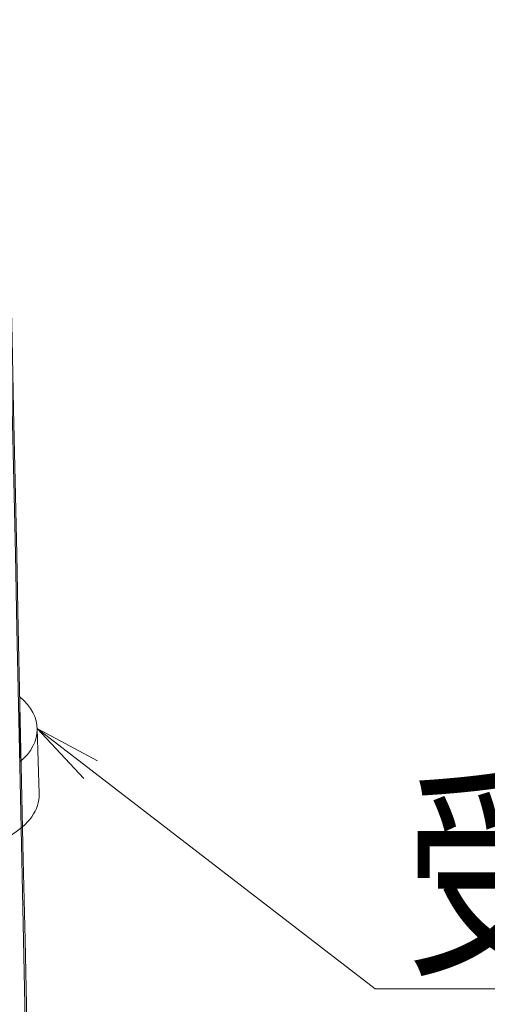
# Model space of a CAD drawing. Units: millimetres. Extents: x -600 to 600, y -757 to 416.
# Drawn here: x 161 to 182, y 151 to 194 of the extents above; entities that cross this region are included whole.
import ezdxf

# ---------------------------------------------------------------- set-up
doc = ezdxf.new("R2010")
doc.units = ezdxf.units.MM
doc.header["$LTSCALE"] = 5
doc.layers.add('6文字', color=7, linetype='Continuous')
doc.layers.add('7', color=7, linetype='Continuous')
doc.styles.add('ＭＳ ゴシック', font='txt', dxfattribs={"height": 1})

# ---------------------------------------------------------------- blocks, each defined once
blk = doc.blocks.new('MLeader34_1-3_')
at = {"layer": '6文字', "color": 2, "linetype": 'Continuous', "lineweight": 20}
for p, q in [((32.8548, 32.114), (32.441, 32.5599)), ((32.441, 32.5599), (32.977, 32.2723)), ((32.441, 32.5599), (32.9159, 32.1931))]:
    blk.add_line(p, q, dxfattribs=at)
at = {"layer": '6文字', "color": 1, "linetype": 'Continuous', "lineweight": 5}
for p, q in [((32.9159, 32.1931), (35.4353, 30.2475)), ((35.4353, 30.2475), (35.6513, 30.2475)), ((35.6513, 30.2475), (45.127, 30.2475))]:
    blk.add_line(p, q, dxfattribs=at)
at = {"layer": '6文字', "color": 2, "linetype": 'Continuous', "lineweight": 20, "style": 'ＭＳ ゴシック', "width": 0.727447}
blk.add_text('受台カバー', height=1.50114, dxfattribs=at).set_placement((35.7053, 30.5204))

msp = doc.modelspace()

# ---------------------------------------------------------------- linework, layer by layer
at = {"layer": '7', "color": 8, "linetype": 'Continuous', "lineweight": 9}
for p, q in [((161.435, 164.2), (161.435, 161.308)), ((162.293, 159.889), (162.205, 162.799))]:
    msp.add_line(p, q, dxfattribs=at)
msp.add_ellipse((170.334, -253.54), major_axis=(-10.76, 503.369), ratio=0.000109, dxfattribs=at)
msp.add_ellipse((170.334, -253.54), major_axis=(-10.76, 503.369), ratio=0.000109, dxfattribs=at)
for centre, start_param, end_param in [((157.749, 162.754), 5.686189, 6.880181), ((157.837, 159.844), 5.497939, 6.30063)]:
    msp.add_ellipse(centre, major_axis=(4.457, 0), ratio=0.577112, start_param=start_param, end_param=end_param, dxfattribs=at)

# ---------------------------------------------------------------- block references
at = {"layer": '6文字', "color": 2, "linetype": 'Continuous', "lineweight": 20, "xscale": 5, "yscale": 5}
msp.add_blockref('MLeader34_1-3_', (0, 0), dxfattribs=at)

doc.saveas('drawing.dxf')
